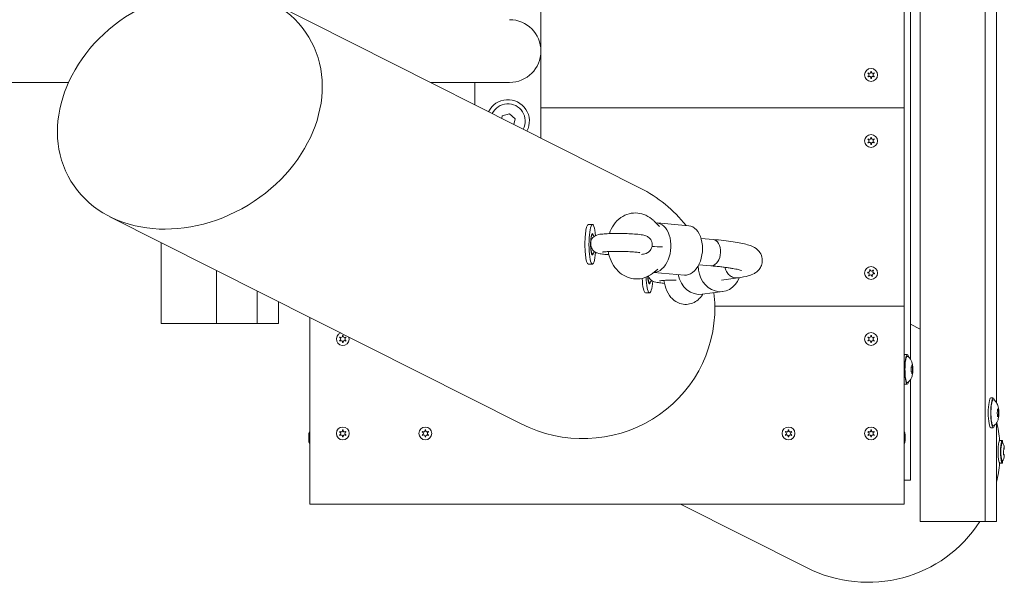
# Model space of a CAD drawing. Units: millimetres. Extents: x -4534 to 386425, y -3372 to 4110.
# Drawn here: x 718 to 1314, y 1496 to 1837 of the extents above; entities that cross this region are included whole.
import ezdxf

# ---------------------------------------------------------------- set-up
doc = ezdxf.new("R2010")
doc.units = ezdxf.units.MM
doc.layers.add('Toestel 2D', color=7, linetype='Continuous', lineweight=20)

# ---------------------------------------------------------------- blocks, each defined once
blk = doc.blocks.new('WP- GL100')
at = {"layer": 'Toestel 2D'}
for p, q in [((1262.93, 1533.31), (1262.93, 2573.31)), ((1302.32, 1533.31), (1302.32, 2573.31)), ((1309.27, 2501.33), (1309.27, 1605.29)), ((1257.17, 1631.59), (1257.17, 2475.03)), ((1033.26, 1820.31), (1033.26, 2341.02)), ((1253.26, 1890.86), (1253.26, 1783.86)), ((1093.38, 1735.31), (869, 1848.36)), ((1033.26, 1765.6), (1033.26, 1820.31)), ((1033.26, 1820.31), (1033.26, 1820.31)), ((747.13, 1799.31), (158.11, 1799.31)), ((966.35, 1799.31), (1014.26, 1799.31)), ((993.26, 1799.31), (993.26, 1785.76)), ((1033.26, 1783.86), (1253.26, 1783.86)), ((1253.26, 1783.86), (1033.26, 1783.86)), ((1253.26, 1783.86), (1253.26, 1663.86)), ((1009.54, 1777.55), (1009.87, 1779.01)), ((1009.87, 1779.01), (1014.29, 1780.37)), ((1014.29, 1780.37), (1017.67, 1777.22)), ((1017.67, 1777.22), (1016.9, 1773.84)), ((1021.39, 1592.42), (772.2, 1717.97)), ((1064.46, 1713.24), (1062, 1713.24)), ((1101.83, 1715.35), (1105.09, 1712.13)), ((1122.81, 1712.5), (1103.67, 1714.17)), ((1064.46, 1707.24), (1064.02, 1707.24)), ((1065.54, 1705.98), (1064.69, 1707.09)), ((803.19, 1653.31), (803.19, 1702.35)), ((1130.29, 1704.82), (1137.52, 1704.19)), ((1137.56, 1704.19), (1137.55, 1704.19)), ((1064.46, 1695.24), (1064.02, 1695.24)), ((1065.74, 1696.76), (1064.69, 1695.38)), ((1064.46, 1689.24), (1062, 1689.24)), ((1128.9, 1688.88), (1136.1, 1688.26)), ((836.76, 1653.31), (836.76, 1685.44)), ((1103.99, 1686.09), (1100.86, 1683.62)), ((1120.2, 1682.62), (1101.64, 1684.23)), ((1099.06, 1677.8), (1098.62, 1677.8)), ((1100.34, 1679.33), (1099.28, 1677.95)), ((1152.59, 1680.89), (1142.56, 1679.55)), ((1152.69, 1680.9), (1152.71, 1680.9)), ((861.38, 1653.31), (861.38, 1673.04)), ((1099.06, 1671.8), (1096.59, 1671.8)), ((1130.98, 1670.94), (1143.49, 1672.61)), ((1131.11, 1670.57), (1131.42, 1671)), ((874.4, 1666.48), (874.4, 1653.31)), ((1138.61, 1663.86), (1253.26, 1663.86)), ((1253.26, 1663.86), (1138.61, 1663.86)), ((1253.26, 1663.86), (1253.26, 1543.86)), ((836.76, 1653.31), (803.19, 1653.31)), ((861.38, 1653.31), (836.76, 1653.31)), ((874.4, 1653.31), (861.38, 1653.31)), ((893.26, 1543.86), (893.26, 1656.98)), ((1262.93, 1649.89), (1257.17, 1652.79)), ((1255.18, 1634.44), (1253.7, 1634.44)), ((1257.63, 1624.13), (1257.52, 1624.13)), ((1257.67, 1626.89), (1257.53, 1626.89)), ((1258.25, 1626.75), (1257.53, 1626.75)), ((1258.2, 1623.99), (1257.74, 1623.99)), ((1255.18, 1616.44), (1253.7, 1616.44)), ((1257.17, 1558.31), (1257.17, 1619.29)), ((1307.27, 1608.14), (1305.8, 1608.14)), ((1310.03, 1600.97), (1309.79, 1600.97)), ((1309.27, 1592.99), (1309.27, 1533.31)), ((1310.03, 1597.31), (1309.79, 1597.31)), ((1307.27, 1590.14), (1305.8, 1590.14)), ((892.66, 1586.19), (892.66, 1586.2)), ((892.66, 1586.04), (892.66, 1585.21)), ((892.66, 1584.98), (892.66, 1585.31)), ((892.66, 1585.21), (892.66, 1585.02)), ((892.66, 1585.02), (892.66, 1585.02)), ((892.66, 1584.93), (892.66, 1583.26)), ((892.66, 1582.89), (892.66, 1583.22)), ((892.66, 1583.18), (892.66, 1582.99)), ((892.66, 1583.18), (892.66, 1583.18)), ((892.66, 1582.99), (892.66, 1582.15)), ((892.66, 1582), (892.66, 1582.01)), ((1253.85, 1586.2), (1253.85, 1586.19)), ((1253.85, 1585.31), (1253.85, 1584.98)), ((1253.86, 1585.02), (1253.85, 1585.02)), ((1253.85, 1583.22), (1253.85, 1582.89)), ((1253.86, 1583.18), (1253.85, 1583.18)), ((1253.85, 1582.01), (1253.85, 1582)), ((1253.86, 1585.21), (1253.86, 1586.04)), ((1253.86, 1585.02), (1253.86, 1585.21)), ((1253.86, 1583.26), (1253.86, 1584.93)), ((1253.86, 1582.99), (1253.86, 1583.18)), ((1253.86, 1582.15), (1253.86, 1582.99)), ((1312.86, 1582.49), (1311.38, 1582.49)), ((1312.94, 1581.07), (1312.94, 1582.47)), ((1313.96, 1577.19), (1313.96, 1578)), ((1312.86, 1568.69), (1311.38, 1568.69)), ((1312.94, 1568.71), (1312.94, 1570.11)), ((1313.72, 1573.98), (1313.54, 1573.98)), ((1313.96, 1573.18), (1313.96, 1573.19)), ((1257.17, 1558.31), (1253.26, 1558.31)), ((1253.26, 1543.86), (893.26, 1543.86)), ((1194.19, 1505.36), (1117.76, 1543.86)), ((1302.32, 1533.31), (1262.93, 1533.31)), ((1309.27, 1533.31), (1302.32, 1533.31))]:
    blk.add_line(p, q, dxfattribs=at)
for centre in [(1233.26, 1803.86), (1233.26, 1763.86), (1233.26, 1683.86), (1233.26, 1643.86), (913.26, 1586.67), (963.26, 1586.67), (1183.26, 1586.67), (1233.26, 1586.67)]:
    blk.add_circle(centre, 3.9, dxfattribs=at)
for centre, radius, start, end in [((1014.26, 1818.31), 19, 270, 90), ((1233.26, 1803.86), 2.1, 144.74725, 155.25275), ((1233.26, 1803.86), 2.1, 204.74725, 215.25275), ((1231.16, 1803.86), 0.9, 292.02431, 67.97569), ((1232.21, 1805.68), 0.9, 232.02431, 7.97569), ((1232.21, 1802.05), 0.9, 352.02431, 127.97569), ((1233.26, 1803.86), 2.1, 84.74725, 95.25275), ((1233.26, 1803.86), 2.1, 264.74725, 275.25275), ((1234.31, 1805.68), 0.9, 172.02431, 307.97569), ((1234.31, 1802.05), 0.9, 52.02431, 187.97569), ((1235.36, 1803.86), 0.9, 112.02431, 247.97569), ((1233.26, 1803.86), 2.1, 24.74725, 35.25275), ((1233.26, 1803.86), 2.1, 324.74725, 335.25275), ((1013.26, 1775.86), 13, 332.52918, 153.99041), ((1013.26, 1775.86), 10.5, 332.35521, 154.16438), ((1232.21, 1765.68), 0.9, 232.02431, 7.97569), ((1233.26, 1763.86), 2.1, 84.74725, 95.25275), ((1234.31, 1765.68), 0.9, 172.02431, 307.97569), ((1233.26, 1763.86), 2.1, 144.74725, 155.25275), ((1233.26, 1763.86), 2.1, 204.74725, 215.25275), ((1231.16, 1763.86), 0.9, 292.02431, 67.97569), ((1232.21, 1762.05), 0.9, 352.02431, 127.97569), ((1233.26, 1763.86), 2.1, 264.74725, 275.25275), ((1234.31, 1762.05), 0.9, 52.02431, 187.97569), ((1235.36, 1763.86), 0.9, 112.02431, 247.97569), ((1233.26, 1763.86), 2.1, 24.74725, 35.25275), ((1233.26, 1763.86), 2.1, 324.74725, 335.25275), ((1233.26, 1683.86), 2.1, 165.15468, 175.66017), ((1231.29, 1683.13), 0.9, 312.43174, 88.38311), ((1231.64, 1685.2), 0.9, 252.43174, 28.38311), ((1233.26, 1683.86), 2.1, 225.15468, 235.66017), ((1232.91, 1681.79), 0.9, 12.43174, 148.38311), ((1233.26, 1683.86), 2.1, 105.15468, 115.66017), ((1233.61, 1685.93), 0.9, 192.43174, 328.38311), ((1233.26, 1683.86), 2.1, 285.15468, 295.66017), ((1234.87, 1682.53), 0.9, 72.43174, 208.38311), ((1235.22, 1684.6), 0.9, 132.43174, 268.38311), ((1233.26, 1683.86), 2.1, 45.15468, 55.66017), ((1233.26, 1683.86), 2.1, 345.15468, 355.66017), ((913.26, 1643.86), 3.9, 109.19811, 17.32148), ((913.26, 1643.86), 2.1, 144.74725, 155.25275), ((913.26, 1643.86), 2.1, 204.74725, 215.25275), ((911.16, 1643.86), 0.9, 292.02431, 67.97569), ((912.21, 1645.68), 0.9, 232.02431, 7.97569), ((912.21, 1642.05), 0.9, 352.02431, 127.97569), ((913.26, 1643.86), 2.1, 84.74725, 95.25275), ((913.26, 1643.86), 2.1, 264.74725, 275.25275), ((914.31, 1645.68), 0.9, 172.02431, 307.97569), ((914.31, 1642.05), 0.9, 52.02431, 187.97569), ((915.36, 1643.86), 0.9, 112.02431, 247.97569), ((913.26, 1643.86), 2.1, 24.74725, 35.25275), ((913.26, 1643.86), 2.1, 324.74725, 335.25275), ((1233.26, 1643.86), 2.1, 144.74725, 155.25275), ((1233.26, 1643.86), 2.1, 204.74725, 215.25275), ((1231.16, 1643.86), 0.9, 292.02431, 67.97569), ((1232.21, 1645.68), 0.9, 232.02431, 7.97569), ((1232.21, 1642.05), 0.9, 352.02431, 127.97569), ((1233.26, 1643.86), 2.1, 84.74725, 95.25275), ((1233.26, 1643.86), 2.1, 264.74725, 275.25275), ((1234.31, 1645.68), 0.9, 172.02431, 307.97569), ((1234.31, 1642.05), 0.9, 52.02431, 187.97569), ((1235.36, 1643.86), 0.9, 112.02431, 247.97569), ((1233.26, 1643.86), 2.1, 24.74725, 35.25275), ((1233.26, 1643.86), 2.1, 324.74725, 335.25275), ((896.12, 1586.05), 3.47, 145.79454, 177.52157), ((913.26, 1586.67), 2.1, 144.74725, 155.25275), ((911.16, 1586.67), 0.9, 292.02431, 67.97569), ((912.21, 1588.49), 0.9, 232.02431, 7.97569), ((913.26, 1586.67), 2.1, 84.74725, 95.25275), ((914.31, 1588.49), 0.9, 172.02431, 307.97569), ((915.36, 1586.67), 0.9, 112.02431, 247.97569), ((913.26, 1586.67), 2.1, 24.74725, 35.25275), ((963.26, 1586.67), 2.1, 144.74725, 155.25275), ((961.16, 1586.67), 0.9, 292.02431, 67.97569), ((962.21, 1588.49), 0.9, 232.02431, 7.97569), ((963.26, 1586.67), 2.1, 84.74725, 95.25275), ((964.31, 1588.49), 0.9, 172.02431, 307.97569), ((965.36, 1586.67), 0.9, 112.02431, 247.97569), ((963.26, 1586.67), 2.1, 24.74725, 35.25275), ((1183.26, 1586.67), 2.1, 144.74725, 155.25275), ((1181.16, 1586.67), 0.9, 292.02431, 67.97569), ((1182.21, 1588.49), 0.9, 232.02431, 7.97569), ((1183.26, 1586.67), 2.1, 84.74725, 95.25275), ((1184.31, 1588.49), 0.9, 172.02431, 307.97569), ((1185.36, 1586.67), 0.9, 112.02431, 247.97569), ((1183.26, 1586.67), 2.1, 24.74725, 35.25275), ((1233.26, 1586.67), 2.1, 144.74725, 155.25275), ((1231.16, 1586.67), 0.9, 292.02431, 67.97569), ((1232.21, 1588.49), 0.9, 232.02431, 7.97569), ((1233.26, 1586.67), 2.1, 84.74725, 95.25275), ((1234.31, 1588.49), 0.9, 172.02431, 307.97569), ((1235.36, 1586.67), 0.9, 112.02431, 247.97569), ((1233.26, 1586.67), 2.1, 24.74725, 35.25275), ((1250.39, 1586.05), 3.47, 2.47843, 34.20546), ((896.12, 1582.15), 3.47, 182.47843, 214.20546), ((913.26, 1586.67), 2.1, 204.74725, 215.25275), ((912.21, 1584.85), 0.9, 352.02431, 127.97569), ((913.26, 1586.67), 2.1, 264.74725, 275.25275), ((914.31, 1584.85), 0.9, 52.02431, 187.97569), ((913.26, 1586.67), 2.1, 324.74725, 335.25275), ((963.26, 1586.67), 2.1, 204.74725, 215.25275), ((962.21, 1584.85), 0.9, 352.02431, 127.97569), ((963.26, 1586.67), 2.1, 264.74725, 275.25275), ((964.31, 1584.85), 0.9, 52.02431, 187.97569), ((963.26, 1586.67), 2.1, 324.74725, 335.25275), ((1183.26, 1586.67), 2.1, 204.74725, 215.25275), ((1182.21, 1584.85), 0.9, 352.02431, 127.97569), ((1183.26, 1586.67), 2.1, 264.74725, 275.25275), ((1184.31, 1584.85), 0.9, 52.02431, 187.97569), ((1183.26, 1586.67), 2.1, 324.74725, 335.25275), ((1233.26, 1586.67), 2.1, 204.74725, 215.25275), ((1232.21, 1584.85), 0.9, 352.02431, 127.97569), ((1233.26, 1586.67), 2.1, 264.74725, 275.25275), ((1234.31, 1584.85), 0.9, 52.02431, 187.97569), ((1233.26, 1586.67), 2.1, 324.74725, 335.25275), ((1250.39, 1582.15), 3.47, 325.79454, 357.52157)]:
    blk.add_arc(centre, radius, start, end, dxfattribs=at)
blk.add_ellipse((820.6, 1783.16), major_axis=(-72.06, -43.63), ratio=0.807398, dxfattribs=at)
for centre, major_axis, ratio, start_param, end_param in [((1057.39, 1663.86), (72.82, -36.69), 0.98106, 1.127204, 1.570796), ((1062, 1701.24), (0, 12), 0.173648, 0, 3.141593), ((1064.46, 1701.24), (0, 12), 0.173648, 5.162472, 10.580439), ((1102.36, 1699.23), (-1.3, -14.94), 0.639917, 0.063838, 3.211552), ((1121.5, 1697.56), (-1.3, -14.94), 0.639917, 0, 3.141593), ((1064.46, 1701.24), (0, -6.5), 0.173648, 2.524568, 6.90021), ((1064.46, 1701.24), (0, 6), 0.173648, 6.060952, 7.691512), ((1064.46, 1701.24), (0, -6), 0.173648, 4.700325, 6.505419), ((1107.18, 1698.81), (12.03, -0.67), 0.067206, 1.591918, 2.15814), ((1136.81, 1696.22), (-0.72, -7.97), 0.657354, 0.114198, 3.143862), ((1141.51, 1687.48), (1.98, -14.87), 0.863155, 4.550547, 7.29273), ((1128.99, 1685.81), (1.98, -14.87), 0.863155, 4.79002, 6.283185), ((1096.59, 1683.8), (0, -12), 0.173648, 4.981881, 6.283185), ((1099.06, 1683.8), (0, -12), 0.173648, 4.916599, 7.438847), ((1099.06, 1683.8), (0, -6.5), 0.173648, 5.025205, 6.90021), ((1099.06, 1683.8), (0, -6), 0.173648, 5.044522, 6.505419), ((1151.52, 1688.82), (1.12, -7.92), 0.874505, 6.105084, 6.290473), ((1057.39, 1663.86), (72.82, -36.69), 0.98106, 0.47443, 0.574534), ((1057.39, 1663.86), (72.82, -36.69), 0.98106, 4.712389, 6.757615), ((1253.7, 1625.44), (0, 9), 0.173648, 0, 0.28943), ((1255.18, 1625.44), (0, -9), 0.173648, 2.538013, 6.886765), ((1255.18, 1625.44), (0, -8), 0.173648, 3.033318, 6.39146), ((1257.55, 1624.27), (0, -0.2), 0.173648, 3.82628, 6.561032), ((1257.36, 1625.58), (0, 1.5), 0.173648, 3.82628, 5.513835), ((1257.56, 1626.8), (0, 0.2), 0.173648, 5.920675, 8.655428), ((1257.63, 1622.63), (0, 1.5), 0.173648, 4.873477, 6.561032), ((1257.67, 1628.39), (0, -1.5), 0.173648, 5.920675, 7.60823), ((1257.92, 1622.9), (0, -0.2), 0.173648, 4.873477, 7.60823), ((1257.95, 1627.98), (0, 0.2), 0.173648, 4.873477, 7.60823), ((1258.2, 1622.49), (0, 1.5), 0.173648, 5.920675, 7.60823), ((1258.25, 1628.25), (0, -1.5), 0.173648, 4.873477, 6.561032), ((1258.51, 1625.3), (0, -1.5), 0.173648, 3.82628, 5.513835), ((1258.31, 1624.08), (0, -0.2), 0.173648, 5.920675, 8.655428), ((1258.33, 1626.62), (0, 0.2), 0.173648, 3.82628, 6.561032), ((1253.7, 1625.44), (0, -9), 0.173648, 5.993755, 6.283185), ((1305.8, 1599.14), (0, -9), 0.173648, 3.141593, 6.283185), ((1307.27, 1599.14), (0, -9), 0.173648, 2.538013, 6.886765), ((1307.27, 1599.14), (0, -8), 0.173648, 3.033318, 6.39146), ((1309.59, 1599.14), (0, -0.2), 0.173648, 3.344154, 6.078907), ((1309.53, 1600.81), (0, -1.5), 0.173648, 0.202561, 1.890116), ((1309.53, 1597.48), (0, 1.5), 0.173648, 4.391351, 6.078907), ((1309.81, 1601.34), (0, 0.2), 0.173648, 5.438549, 8.173302), ((1310.03, 1602.47), (0, -1.5), 0.173648, 5.438549, 7.126104), ((1310.25, 1601.34), (0, 0.2), 0.173648, 4.391351, 7.126104), ((1310.53, 1600.8), (0, -1.5), 0.173648, 4.391351, 6.078907), ((1310.53, 1597.47), (0, 1.5), 0.173648, 0.202561, 1.890116), ((1310.47, 1599.14), (0, 0.2), 0.173648, 3.344154, 6.078907), ((1230.19, 1576.8), (72.82, -36.69), 0.98106, 0.54339, 0.680652), ((1309.81, 1596.94), (0, -0.2), 0.173648, 4.391351, 7.126104), ((1310.03, 1595.81), (0, 1.5), 0.173648, 5.438549, 7.126104), ((1310.25, 1596.94), (0, -0.2), 0.173648, 5.438549, 8.173302), ((1311.38, 1575.59), (0, -6.9), 0.173648, 3.141593, 6.283185), ((1312.86, 1575.59), (0, -6.9), 0.173648, 3.070697, 6.354081), ((1312.86, 1575.59), (0, -5.5), 0.173648, 3.052607, 6.37217), ((1313.45, 1576.12), (0, 0.167), 0.173648, 0.005265, 1.34173), ((1313.45, 1576.12), (0, 0.167), 0.173648, 1.34173, 2.678194), ((1313.32, 1574.68), (0, 1.44), 0.173648, 4.194056, 5.819787), ((1313.45, 1577.72), (0, -1.44), 0.173648, 0.005265, 1.630997), ((1314.22, 1578.63), (8.29, 0), 0.173648, 4.647783, 4.681483), ((1313.73, 1577.82), (0, 0.167), 0.173648, 0.294532, 1.630997), ((1313.73, 1577.82), (0, 0.167), 0.173648, 5.241253, 6.577717), ((1313.97, 1578.63), (0, -1.44), 0.173648, 5.241253, 6.252279), ((1230.19, 1576.8), (72.82, -36.69), 0.98106, 0.228391, 0.375085), ((1313.57, 1573.89), (0, 0.167), 0.173648, 1.052463, 2.388927), ((1313.57, 1573.89), (0, -0.167), 0.173648, 5.53052, 6.866984), ((1313.72, 1572.54), (0, 1.44), 0.173648, 5.241253, 6.866984), ((1313.96, 1573.36), (0, -0.167), 0.173648, 5.241253, 6.209628), ((1230.19, 1576.8), (72.82, -36.69), 0.98106, 4.712389, 6.185358)]:
    blk.add_ellipse(centre, major_axis=major_axis, ratio=ratio, start_param=start_param, end_param=end_param, dxfattribs=at)
for points in [[(1231.49, 1804.7), (1231.45, 1804.72), (1231.4, 1804.73), (1231.35, 1804.74)], [(1231.35, 1802.98), (1231.4, 1803), (1231.45, 1803.01), (1231.49, 1803.03)], [(1231.65, 1802.75), (1231.61, 1802.72), (1231.57, 1802.69), (1231.54, 1802.65)], [(1233.06, 1801.77), (1233.08, 1801.82), (1233.09, 1801.87), (1233.1, 1801.92)], [(1233.41, 1801.92), (1233.42, 1801.87), (1233.43, 1801.82), (1233.45, 1801.77)], [(1234.97, 1802.65), (1234.94, 1802.69), (1234.9, 1802.72), (1234.86, 1802.75)], [(1235.16, 1804.74), (1235.11, 1804.73), (1235.06, 1804.72), (1235.02, 1804.7)], [(1235.02, 1803.03), (1235.06, 1803.01), (1235.11, 1803), (1235.16, 1802.98)], [(1231.49, 1764.7), (1231.45, 1764.72), (1231.4, 1764.73), (1231.35, 1764.74)], [(1231.35, 1762.98), (1231.4, 1763), (1231.45, 1763.01), (1231.49, 1763.03)], [(1231.65, 1762.75), (1231.61, 1762.72), (1231.57, 1762.69), (1231.54, 1762.65)], [(1233.06, 1761.77), (1233.08, 1761.82), (1233.09, 1761.87), (1233.1, 1761.92)], [(1233.41, 1761.92), (1233.42, 1761.87), (1233.43, 1761.82), (1233.45, 1761.77)], [(1234.97, 1762.65), (1234.94, 1762.69), (1234.9, 1762.72), (1234.86, 1762.75)], [(1235.16, 1764.74), (1235.11, 1764.73), (1235.06, 1764.72), (1235.02, 1764.7)], [(1235.02, 1763.03), (1235.06, 1763.01), (1235.11, 1763), (1235.16, 1762.98)], [(1063.43, 1702.21), (1063.4, 1701.91), (1063.4, 1701.61), (1063.42, 1701.31)], [(1231.23, 1684.4), (1231.27, 1684.38), (1231.32, 1684.36), (1231.37, 1684.34)], [(1232.43, 1685.63), (1232.4, 1685.67), (1232.38, 1685.72), (1232.35, 1685.76)], [(1232.71, 1685.89), (1232.71, 1685.84), (1232.72, 1685.79), (1232.73, 1685.74)], [(1234.08, 1682.1), (1234.11, 1682.05), (1234.13, 1682.01), (1234.16, 1681.97)], [(1234.37, 1685.46), (1234.4, 1685.51), (1234.42, 1685.55), (1234.44, 1685.6)], [(1234.74, 1685.35), (1234.69, 1685.33), (1234.65, 1685.29), (1234.62, 1685.26)], [(1235.29, 1683.33), (1235.24, 1683.35), (1235.19, 1683.37), (1235.15, 1683.38)], [(1235.2, 1683.7), (1235.25, 1683.7), (1235.3, 1683.7), (1235.35, 1683.71)], [(911.49, 1644.7), (911.45, 1644.72), (911.4, 1644.73), (911.35, 1644.74)], [(911.35, 1642.98), (911.4, 1643), (911.45, 1643.01), (911.49, 1643.03)], [(911.65, 1642.75), (911.61, 1642.72), (911.57, 1642.69), (911.54, 1642.65)], [(913.06, 1641.77), (913.08, 1641.82), (913.09, 1641.87), (913.1, 1641.92)], [(913.41, 1641.92), (913.42, 1641.87), (913.43, 1641.82), (913.45, 1641.77)], [(914.97, 1642.65), (914.94, 1642.69), (914.9, 1642.72), (914.86, 1642.75)], [(915.16, 1644.74), (915.11, 1644.73), (915.06, 1644.72), (915.02, 1644.7)], [(915.02, 1643.03), (915.06, 1643.01), (915.11, 1643), (915.16, 1642.98)], [(1231.49, 1644.7), (1231.45, 1644.72), (1231.4, 1644.73), (1231.35, 1644.74)], [(1231.35, 1642.98), (1231.4, 1643), (1231.45, 1643.01), (1231.49, 1643.03)], [(1231.65, 1642.75), (1231.61, 1642.72), (1231.57, 1642.69), (1231.54, 1642.65)], [(1233.06, 1641.77), (1233.08, 1641.82), (1233.09, 1641.87), (1233.1, 1641.92)], [(1233.41, 1641.92), (1233.42, 1641.87), (1233.43, 1641.82), (1233.45, 1641.77)], [(1234.97, 1642.65), (1234.94, 1642.69), (1234.9, 1642.72), (1234.86, 1642.75)], [(1235.16, 1644.74), (1235.11, 1644.73), (1235.06, 1644.72), (1235.02, 1644.7)], [(1235.02, 1643.03), (1235.06, 1643.01), (1235.11, 1643), (1235.16, 1642.98)], [(911.49, 1587.5), (911.45, 1587.52), (911.4, 1587.54), (911.35, 1587.55)], [(915.16, 1587.55), (915.11, 1587.54), (915.06, 1587.52), (915.02, 1587.5)], [(961.49, 1587.5), (961.45, 1587.52), (961.4, 1587.54), (961.35, 1587.55)], [(965.16, 1587.55), (965.11, 1587.54), (965.06, 1587.52), (965.02, 1587.5)], [(1181.49, 1587.5), (1181.45, 1587.52), (1181.4, 1587.54), (1181.35, 1587.55)], [(1185.16, 1587.55), (1185.11, 1587.54), (1185.06, 1587.52), (1185.02, 1587.5)], [(1231.49, 1587.5), (1231.45, 1587.52), (1231.4, 1587.54), (1231.35, 1587.55)], [(1235.16, 1587.55), (1235.11, 1587.54), (1235.06, 1587.52), (1235.02, 1587.5)], [(892.66, 1584.98), (892.66, 1584.97), (892.66, 1584.95), (892.66, 1584.93)], [(892.66, 1583.26), (892.66, 1583.25), (892.66, 1583.23), (892.66, 1583.22)], [(892.66, 1582.89), (892.66, 1582.92), (892.66, 1582.96), (892.66, 1582.99)], [(892.66, 1582.15), (892.66, 1582.1), (892.66, 1582.06), (892.66, 1582.01)], [(911.35, 1585.79), (911.4, 1585.8), (911.45, 1585.81), (911.49, 1585.83)], [(911.65, 1585.56), (911.61, 1585.53), (911.57, 1585.49), (911.54, 1585.46)], [(913.06, 1584.58), (913.08, 1584.62), (913.09, 1584.67), (913.1, 1584.72)], [(913.41, 1584.72), (913.42, 1584.67), (913.43, 1584.62), (913.45, 1584.58)], [(914.97, 1585.46), (914.94, 1585.49), (914.9, 1585.53), (914.86, 1585.56)], [(915.02, 1585.83), (915.06, 1585.81), (915.11, 1585.8), (915.16, 1585.79)], [(961.35, 1585.79), (961.4, 1585.8), (961.45, 1585.81), (961.49, 1585.83)], [(961.65, 1585.56), (961.61, 1585.53), (961.57, 1585.49), (961.54, 1585.46)], [(963.06, 1584.58), (963.08, 1584.62), (963.09, 1584.67), (963.1, 1584.72)], [(963.41, 1584.72), (963.42, 1584.67), (963.43, 1584.62), (963.45, 1584.58)], [(964.97, 1585.46), (964.94, 1585.49), (964.9, 1585.53), (964.86, 1585.56)], [(965.02, 1585.83), (965.06, 1585.81), (965.11, 1585.8), (965.16, 1585.79)], [(1181.35, 1585.79), (1181.4, 1585.8), (1181.45, 1585.81), (1181.49, 1585.83)], [(1181.65, 1585.56), (1181.61, 1585.53), (1181.57, 1585.49), (1181.54, 1585.46)], [(1183.06, 1584.58), (1183.08, 1584.62), (1183.09, 1584.67), (1183.1, 1584.72)], [(1183.41, 1584.72), (1183.42, 1584.67), (1183.43, 1584.62), (1183.45, 1584.58)], [(1184.97, 1585.46), (1184.94, 1585.49), (1184.9, 1585.53), (1184.86, 1585.56)], [(1185.02, 1585.83), (1185.06, 1585.81), (1185.11, 1585.8), (1185.16, 1585.79)], [(1231.35, 1585.79), (1231.4, 1585.8), (1231.45, 1585.81), (1231.49, 1585.83)], [(1231.65, 1585.56), (1231.61, 1585.53), (1231.57, 1585.49), (1231.54, 1585.46)], [(1233.06, 1584.58), (1233.08, 1584.62), (1233.09, 1584.67), (1233.1, 1584.72)], [(1233.41, 1584.72), (1233.42, 1584.67), (1233.43, 1584.62), (1233.45, 1584.58)], [(1234.97, 1585.46), (1234.94, 1585.49), (1234.9, 1585.53), (1234.86, 1585.56)], [(1235.02, 1585.83), (1235.06, 1585.81), (1235.11, 1585.8), (1235.16, 1585.79)], [(1253.86, 1584.93), (1253.86, 1584.95), (1253.85, 1584.97), (1253.85, 1584.98)], [(1253.85, 1583.22), (1253.85, 1583.23), (1253.86, 1583.25), (1253.86, 1583.26)], [(1253.86, 1582.99), (1253.86, 1582.96), (1253.85, 1582.92), (1253.85, 1582.89)], [(1253.85, 1582.01), (1253.85, 1582.06), (1253.86, 1582.1), (1253.86, 1582.15)]]:
    blk.add_open_spline(points, degree=3, dxfattribs=at)
for points, knots in [([(1231.54, 1805.08), (1231.55, 1805.07), (1231.55, 1805.06), (1231.59, 1805.03), (1231.62, 1805), (1231.65, 1804.97)], [-0.23008708, -0.23008708, -0.23008708, -0.23008708, -0.22753323, -0.22753323, -0.21489418, -0.21489418, -0.21489418, -0.21489418]), ([(1233.1, 1805.81), (1233.1, 1805.82), (1233.09, 1805.82), (1233.09, 1805.87), (1233.08, 1805.91), (1233.06, 1805.96)], [0, 0, 0, 0, 0.00239185, 0.00239185, 0.01519092, 0.01519092, 0.01519092, 0.01519092]), ([(1233.45, 1805.96), (1233.45, 1805.95), (1233.44, 1805.94), (1233.43, 1805.89), (1233.42, 1805.85), (1233.41, 1805.81)], [-0.23008708, -0.23008708, -0.23008708, -0.23008708, -0.22753323, -0.22753323, -0.21489418, -0.21489418, -0.21489418, -0.21489418]), ([(1234.86, 1804.97), (1234.87, 1804.98), (1234.87, 1804.98), (1234.91, 1805.02), (1234.94, 1805.04), (1234.97, 1805.08)], [0, 0, 0, 0, 0.00239185, 0.00239185, 0.01519092, 0.01519092, 0.01519092, 0.01519092]), ([(1233.1, 1765.81), (1233.1, 1765.82), (1233.09, 1765.82), (1233.09, 1765.87), (1233.08, 1765.91), (1233.06, 1765.96)], [0, 0, 0, 0, 0.00239185, 0.00239185, 0.01519092, 0.01519092, 0.01519092, 0.01519092]), ([(1233.45, 1765.96), (1233.45, 1765.95), (1233.44, 1765.94), (1233.43, 1765.89), (1233.42, 1765.85), (1233.41, 1765.81)], [-0.23008708, -0.23008708, -0.23008708, -0.23008708, -0.22753323, -0.22753323, -0.21489418, -0.21489418, -0.21489418, -0.21489418]), ([(1231.54, 1765.08), (1231.55, 1765.07), (1231.55, 1765.06), (1231.59, 1765.03), (1231.62, 1765), (1231.65, 1764.97)], [-0.23008708, -0.23008708, -0.23008708, -0.23008708, -0.22753323, -0.22753323, -0.21489418, -0.21489418, -0.21489418, -0.21489418]), ([(1234.86, 1764.97), (1234.87, 1764.98), (1234.87, 1764.98), (1234.91, 1765.02), (1234.94, 1765.04), (1234.97, 1765.08)], [0, 0, 0, 0, 0.00239185, 0.00239185, 0.01519092, 0.01519092, 0.01519092, 0.01519092]), ([(1074.76, 1707.74), (1075.36, 1709.61), (1076.23, 1711.41), (1078.52, 1714.72), (1079.96, 1716.22), (1083.19, 1718.47), (1084.91, 1719.28), (1088.42, 1720.17), (1090.18, 1720.31), (1093.63, 1719.97), (1095.31, 1719.51), (1098.53, 1718.04), (1100.03, 1717.01), (1101.51, 1715.65), (1101.67, 1715.5), (1101.83, 1715.35)], [5.081661, 5.081661, 5.081661, 5.081661, 5.406821, 5.406821, 5.735974, 5.735974, 6.025482, 6.025482, 6.290844, 6.290844, 6.556959, 6.556959, 6.845691, 6.845691, 6.881737, 6.881737, 6.881737, 6.881737]), ([(1094.2, 1695.11), (1095.09, 1695.23), (1095.74, 1695.28), (1097.17, 1695.84), (1097.42, 1695.94), (1098.11, 1696.32), (1098.59, 1696.61), (1099.57, 1697.66), (1100, 1698.24), (1100.53, 1699.61), (1100.68, 1700.28), (1100.69, 1701.56), (1100.6, 1702.16), (1100.26, 1703.25), (1100.01, 1703.73), (1099.43, 1704.59), (1099.1, 1704.93), (1098.43, 1705.53), (1098.11, 1705.74), (1097.47, 1706.12), (1097.17, 1706.24), (1096.43, 1706.53), (1096.05, 1706.63), (1094.55, 1707), (1093.4, 1707.15), (1090.7, 1707.42), (1089.25, 1707.53), (1086.25, 1707.69), (1084.73, 1707.75), (1081.66, 1707.82), (1080.13, 1707.83), (1077.16, 1707.81), (1075.73, 1707.78), (1073.06, 1707.67), (1071.83, 1707.59), (1069.48, 1707.36), (1068.63, 1707.32), (1066.92, 1706.72), (1066.63, 1706.61), (1065.88, 1706.22), (1065.39, 1705.95), (1064.64, 1705.17), (1064.49, 1705.01), (1064.34, 1704.82)], [7.156858, 7.156858, 7.156858, 7.156858, 7.471345, 7.471345, 7.529399, 7.529399, 7.601364, 7.601364, 7.6473, 7.6473, 7.678872, 7.678872, 7.706917, 7.706917, 7.737788, 7.737788, 7.777275, 7.777275, 7.830377, 7.830377, 7.903405, 7.903405, 8.041607, 8.041607, 8.45895, 8.45895, 8.829522, 8.829522, 9.166574, 9.166574, 9.497862, 9.497862, 9.830783, 9.830783, 10.175817, 10.175817, 10.591216, 10.591216, 10.663752, 10.663752, 10.739374, 10.739374, 10.756505, 10.756505, 10.756505, 10.756505]), ([(1063.42, 1701.31), (1063.43, 1701.06), (1063.45, 1700.81), (1063.57, 1700.07), (1063.7, 1699.61), (1064.07, 1698.66), (1064.33, 1698.2), (1064.9, 1697.44), (1065.21, 1697.15), (1065.43, 1696.98)], [-1.4060272, -1.4060272, -1.4060272, -1.4060272, -1.3466196, -1.3466196, -1.2241602, -1.2241602, -1.0657087, -1.0657087, -0.8930032, -0.8930032, -0.8930032, -0.8930032]), ([(1064.34, 1704.82), (1064.21, 1704.64), (1064.07, 1704.43), (1063.8, 1703.88), (1063.67, 1703.52), (1063.5, 1702.82), (1063.46, 1702.52), (1063.43, 1702.21)], [-1.7590901, -1.7590901, -1.7590901, -1.7590901, -1.6699658, -1.6699658, -1.5562228, -1.5562228, -1.478372, -1.478372, -1.478372, -1.478372]), ([(1137.56, 1704.19), (1142.15, 1703.76), (1146.22, 1703.28), (1153.14, 1702.24), (1155.97, 1701.7), (1159.59, 1700.65), (1160.69, 1700.29), (1162.92, 1699.16), (1164.08, 1698.61), (1166.11, 1696.06), (1166.8, 1694.92), (1167.4, 1692.37), (1167.45, 1691.15), (1167.07, 1688.93), (1166.68, 1687.96), (1165.71, 1686.27), (1165.12, 1685.61), (1163.82, 1684.39), (1163.15, 1683.96), (1161.18, 1682.85), (1160.08, 1682.5), (1157.07, 1681.64), (1155.07, 1681.26), (1152.71, 1680.9)], [0.918336, 0.918336, 0.918336, 0.918336, 1.17932, 1.17932, 1.440304, 1.440304, 1.570796, 1.570796, 1.675537, 1.675537, 1.724199, 1.724199, 1.759355, 1.759355, 1.793536, 1.793536, 1.8341, 1.8341, 1.89233, 1.89233, 2.022434, 2.022434, 2.223256, 2.223256, 2.223256, 2.223256]), ([(1065.43, 1696.98), (1065.81, 1696.69), (1066.12, 1696.52), (1066.77, 1696.19), (1067.07, 1696.08), (1068.01, 1695.77), (1068.54, 1695.66), (1070, 1695.39), (1070.97, 1695.27), (1072.8, 1695.09), (1073.59, 1695.02), (1074.42, 1694.97)], [4.6538922, 4.6538922, 4.6538922, 4.6538922, 4.7129859, 4.7129859, 4.8004129, 4.8004129, 5.0146405, 5.0146405, 5.3339404, 5.3339404, 5.5437831, 5.5437831, 5.5437831, 5.5437831]), ([(1093.15, 1696.17), (1093.15, 1696.17), (1093.11, 1696.18), (1092.9, 1696.23), (1092.67, 1696.27), (1091.95, 1696.38), (1091.38, 1696.45), (1089.92, 1696.59), (1088.98, 1696.67), (1086.83, 1696.8), (1085.61, 1696.86), (1083.06, 1696.94), (1081.72, 1696.96), (1079.1, 1696.98), (1077.81, 1696.97), (1075.44, 1696.91), (1074.36, 1696.87), (1072.57, 1696.76), (1071.84, 1696.69), (1071.11, 1696.6), (1070.93, 1696.58), (1070.7, 1696.54), (1070.63, 1696.53), (1070.58, 1696.52), (1070.58, 1696.52), (1070.58, 1696.52)], [1.717789, 1.717789, 1.717789, 1.717789, 1.804233, 1.804233, 1.963427, 1.963427, 2.192994, 2.192994, 2.472036, 2.472036, 2.772559, 2.772559, 3.080404, 3.080404, 3.388944, 3.388944, 3.692115, 3.692115, 3.976716, 3.976716, 4.090262, 4.090262, 4.179875, 4.179875, 4.215024, 4.215024, 4.215024, 4.215024]), ([(1100.86, 1683.62), (1099.4, 1682.47), (1097.7, 1681.54), (1094.21, 1680.43), (1092.44, 1680.19), (1088.97, 1680.33), (1087.27, 1680.71), (1084.01, 1681.98), (1082.46, 1682.92), (1079.59, 1685.31), (1078.31, 1686.79), (1076.11, 1690.19), (1075.24, 1692.14), (1074.38, 1695.04), (1074.18, 1695.94), (1074.02, 1696.84)], [2.543041, 2.543041, 2.543041, 2.543041, 2.838614, 2.838614, 3.106236, 3.106236, 3.37059, 3.37059, 3.654377, 3.654377, 3.972304, 3.972304, 4.321385, 4.321385, 4.473398, 4.473398, 4.473398, 4.473398]), ([(1136.09, 1688.26), (1137.17, 1688.15), (1138.22, 1688.05), (1140.25, 1687.84), (1141.24, 1687.73), (1143.12, 1687.5), (1144.03, 1687.39), (1145.74, 1687.16), (1146.54, 1687.05), (1148.06, 1686.82), (1148.77, 1686.71), (1150.11, 1686.48), (1150.73, 1686.36), (1151.86, 1686.14), (1152.37, 1686.03), (1153.26, 1685.82), (1153.64, 1685.72), (1154.42, 1685.49), (1154.73, 1685.37), (1154.77, 1685.35), (1154.77, 1685.35), (1154.77, 1685.35)], [0.9188807, 0.9188807, 0.9188807, 0.9188807, 0.9836098, 0.9836098, 1.0490173, 1.0490173, 1.1145119, 1.1145119, 1.1794677, 1.1794677, 1.2440101, 1.2440101, 1.3094987, 1.3094987, 1.3752431, 1.3752431, 1.4402925, 1.4402925, 1.541109, 1.541109, 1.547858, 1.547858, 1.547858, 1.547858]), ([(1136.1, 1688.26), (1136.28, 1688.24), (1136.46, 1688.24), (1136.66, 1688.25), (1136.68, 1688.25), (1136.69, 1688.25)], [2.42500565, 2.42500565, 2.42500565, 2.42500565, 2.50793337, 2.50793337, 2.51474326, 2.51474326, 2.51474326, 2.51474326]), ([(1098.37, 1682), (1098.4, 1681.92), (1098.43, 1681.84), (1098.66, 1681.23), (1098.93, 1680.77), (1099.49, 1680.01), (1099.8, 1679.72), (1100.03, 1679.54)], [-1.2470297, -1.2470297, -1.2470297, -1.2470297, -1.2241602, -1.2241602, -1.0657087, -1.0657087, -0.8930032, -0.8930032, -0.8930032, -0.8930032]), ([(1144.68, 1687.31), (1144.75, 1686.93), (1144.85, 1686.57), (1145.3, 1685.22), (1145.8, 1684.32), (1147.06, 1682.76), (1147.81, 1682.12), (1149.49, 1681.2), (1150.39, 1680.92), (1151.34, 1680.85), (1151.37, 1680.85), (1151.4, 1680.85)], [-1.054982, -1.054982, -1.054982, -1.054982, -0.940471, -0.940471, -0.628069, -0.628069, -0.315567, -0.315567, 0, 0, 0.009049, 0.009049, 0.009049, 0.009049]), ([(1231.31, 1684.03), (1231.3, 1684.03), (1231.3, 1684.03), (1231.25, 1684.03), (1231.2, 1684.03), (1231.16, 1684.02)], [0, 0, 0, 0, 0.00239185, 0.00239185, 0.01519092, 0.01519092, 0.01519092, 0.01519092]), ([(1231.77, 1682.38), (1231.78, 1682.38), (1231.79, 1682.38), (1231.83, 1682.41), (1231.86, 1682.44), (1231.89, 1682.47)], [-0.23008708, -0.23008708, -0.23008708, -0.23008708, -0.22753323, -0.22753323, -0.21489418, -0.21489418, -0.21489418, -0.21489418]), ([(1232.14, 1682.27), (1232.13, 1682.26), (1232.13, 1682.25), (1232.11, 1682.21), (1232.09, 1682.17), (1232.07, 1682.13)], [0, 0, 0, 0, 0.00239185, 0.00239185, 0.01519092, 0.01519092, 0.01519092, 0.01519092]), ([(1233.8, 1681.84), (1233.8, 1681.85), (1233.8, 1681.85), (1233.8, 1681.9), (1233.79, 1681.95), (1233.78, 1681.99)], [-0.23008708, -0.23008708, -0.23008708, -0.23008708, -0.22753323, -0.22753323, -0.21489418, -0.21489418, -0.21489418, -0.21489418]), ([(1100.03, 1679.54), (1100.41, 1679.26), (1100.72, 1679.09), (1101.37, 1678.76), (1101.67, 1678.65), (1102.61, 1678.33), (1103.14, 1678.23), (1104.6, 1677.96), (1105.57, 1677.84), (1107.12, 1677.68), (1107.6, 1677.64), (1108.09, 1677.6)], [4.6538922, 4.6538922, 4.6538922, 4.6538922, 4.7129859, 4.7129859, 4.8004129, 4.8004129, 5.0146405, 5.0146405, 5.3339404, 5.3339404, 5.4638942, 5.4638942, 5.4638942, 5.4638942]), ([(1115.25, 1679.54), (1115.17, 1679.54), (1115.09, 1679.54), (1113.69, 1679.55), (1112.41, 1679.53), (1110.04, 1679.48), (1108.96, 1679.44), (1107.17, 1679.33), (1106.43, 1679.26), (1105.71, 1679.17), (1105.53, 1679.15), (1105.3, 1679.11), (1105.23, 1679.1), (1105.18, 1679.09), (1105.17, 1679.08), (1105.17, 1679.08)], [3.061238, 3.061238, 3.061238, 3.061238, 3.080404, 3.080404, 3.388944, 3.388944, 3.692115, 3.692115, 3.976716, 3.976716, 4.090262, 4.090262, 4.179875, 4.179875, 4.215024, 4.215024, 4.215024, 4.215024]), ([(1107.78, 1679.36), (1107.93, 1678.27), (1108.15, 1677.2), (1109.02, 1674.06), (1109.85, 1672.06), (1111.72, 1669.42), (1112.34, 1668.69), (1114.23, 1666.93), (1115.69, 1665.97), (1118.69, 1664.98), (1120.07, 1664.78), (1122.72, 1664.9), (1123.98, 1665.2), (1126.38, 1666.17), (1127.49, 1666.87), (1129.51, 1668.55), (1130.37, 1669.53), (1131.11, 1670.57)], [8.154935, 8.154935, 8.154935, 8.154935, 8.364422, 8.364422, 8.775619, 8.775619, 8.939716, 8.939716, 9.196333, 9.196333, 9.381604, 9.381604, 9.559406, 9.559406, 9.765445, 9.765445, 10.000721, 10.000721, 10.000721, 10.000721]), ([(911.54, 1645.08), (911.55, 1645.07), (911.55, 1645.06), (911.59, 1645.03), (911.62, 1645), (911.65, 1644.97)], [-0.23008708, -0.23008708, -0.23008708, -0.23008708, -0.22753323, -0.22753323, -0.21489418, -0.21489418, -0.21489418, -0.21489418]), ([(913.1, 1645.81), (913.1, 1645.82), (913.09, 1645.82), (913.09, 1645.87), (913.08, 1645.91), (913.06, 1645.96)], [0, 0, 0, 0, 0.00239185, 0.00239185, 0.01519092, 0.01519092, 0.01519092, 0.01519092]), ([(913.45, 1645.96), (913.45, 1645.95), (913.44, 1645.94), (913.43, 1645.89), (913.42, 1645.85), (913.41, 1645.81)], [-0.23008708, -0.23008708, -0.23008708, -0.23008708, -0.22753323, -0.22753323, -0.21489418, -0.21489418, -0.21489418, -0.21489418]), ([(914.86, 1644.97), (914.87, 1644.98), (914.87, 1644.98), (914.91, 1645.02), (914.94, 1645.04), (914.97, 1645.08)], [0, 0, 0, 0, 0.00239185, 0.00239185, 0.01519092, 0.01519092, 0.01519092, 0.01519092]), ([(1231.54, 1645.08), (1231.55, 1645.07), (1231.55, 1645.06), (1231.59, 1645.03), (1231.62, 1645), (1231.65, 1644.97)], [-0.23008708, -0.23008708, -0.23008708, -0.23008708, -0.22753323, -0.22753323, -0.21489418, -0.21489418, -0.21489418, -0.21489418]), ([(1233.1, 1645.81), (1233.1, 1645.82), (1233.09, 1645.82), (1233.09, 1645.87), (1233.08, 1645.91), (1233.06, 1645.96)], [0, 0, 0, 0, 0.00239185, 0.00239185, 0.01519092, 0.01519092, 0.01519092, 0.01519092]), ([(1233.45, 1645.96), (1233.45, 1645.95), (1233.44, 1645.94), (1233.43, 1645.89), (1233.42, 1645.85), (1233.41, 1645.81)], [-0.23008708, -0.23008708, -0.23008708, -0.23008708, -0.22753323, -0.22753323, -0.21489418, -0.21489418, -0.21489418, -0.21489418]), ([(1234.86, 1644.97), (1234.87, 1644.98), (1234.87, 1644.98), (1234.91, 1645.02), (1234.94, 1645.04), (1234.97, 1645.08)], [0, 0, 0, 0, 0.00239185, 0.00239185, 0.01519092, 0.01519092, 0.01519092, 0.01519092]), ([(1255.33, 1633.39), (1255.87, 1633.06), (1256.26, 1632.7), (1256.98, 1631.92), (1257.23, 1631.53), (1257.71, 1630.68), (1257.85, 1630.3), (1258.18, 1629.32), (1258.26, 1628.85), (1258.46, 1627.59), (1258.52, 1626.84), (1258.55, 1625.48), (1258.55, 1624.9), (1258.49, 1623.74), (1258.44, 1623.16), (1258.29, 1622.18), (1258.22, 1621.79), (1257.98, 1620.95), (1257.86, 1620.55), (1257.43, 1619.7), (1257.26, 1619.39), (1256.66, 1618.59), (1256.19, 1618.03), (1255.33, 1617.49)], [5.301931, 5.301931, 5.301931, 5.301931, 5.378235, 5.378235, 5.490546, 5.490546, 5.670856, 5.670856, 6.026618, 6.026618, 6.611627, 6.611627, 7.04151, 7.04151, 7.487331, 7.487331, 7.779835, 7.779835, 8.003405, 8.003405, 8.105407, 8.105407, 8.226974, 8.226974, 8.226974, 8.226974]), ([(1307.42, 1607.09), (1307.97, 1606.75), (1308.35, 1606.4), (1309.08, 1605.62), (1309.32, 1605.23), (1309.8, 1604.38), (1309.94, 1604), (1310.27, 1603.02), (1310.36, 1602.55), (1310.56, 1601.29), (1310.61, 1600.53), (1310.65, 1599.18), (1310.64, 1598.6), (1310.58, 1597.44), (1310.53, 1596.86), (1310.38, 1595.88), (1310.31, 1595.48), (1310.08, 1594.65), (1309.96, 1594.24), (1309.53, 1593.4), (1309.36, 1593.09), (1308.76, 1592.28), (1308.29, 1591.73), (1307.42, 1591.18)], [3.772607, 3.772607, 3.772607, 3.772607, 3.848912, 3.848912, 3.961223, 3.961223, 4.141533, 4.141533, 4.497295, 4.497295, 5.082304, 5.082304, 5.512187, 5.512187, 5.958008, 5.958008, 6.250512, 6.250512, 6.474081, 6.474081, 6.576084, 6.576084, 6.697651, 6.697651, 6.697651, 6.697651]), ([(911.54, 1587.88), (911.55, 1587.87), (911.55, 1587.87), (911.59, 1587.83), (911.62, 1587.8), (911.65, 1587.78)], [-0.23008708, -0.23008708, -0.23008708, -0.23008708, -0.22753323, -0.22753323, -0.21489418, -0.21489418, -0.21489418, -0.21489418]), ([(913.1, 1588.61), (913.1, 1588.62), (913.09, 1588.63), (913.09, 1588.68), (913.08, 1588.72), (913.06, 1588.76)], [0, 0, 0, 0, 0.00239185, 0.00239185, 0.01519092, 0.01519092, 0.01519092, 0.01519092]), ([(913.45, 1588.76), (913.45, 1588.75), (913.44, 1588.74), (913.43, 1588.69), (913.42, 1588.65), (913.41, 1588.61)], [-0.23008708, -0.23008708, -0.23008708, -0.23008708, -0.22753323, -0.22753323, -0.21489418, -0.21489418, -0.21489418, -0.21489418]), ([(914.86, 1587.78), (914.87, 1587.78), (914.87, 1587.79), (914.91, 1587.82), (914.94, 1587.85), (914.97, 1587.88)], [0, 0, 0, 0, 0.00239185, 0.00239185, 0.01519092, 0.01519092, 0.01519092, 0.01519092]), ([(961.54, 1587.88), (961.55, 1587.87), (961.55, 1587.87), (961.59, 1587.83), (961.62, 1587.8), (961.65, 1587.78)], [-0.23008708, -0.23008708, -0.23008708, -0.23008708, -0.22753323, -0.22753323, -0.21489418, -0.21489418, -0.21489418, -0.21489418]), ([(963.1, 1588.61), (963.1, 1588.62), (963.09, 1588.63), (963.09, 1588.68), (963.08, 1588.72), (963.06, 1588.76)], [0, 0, 0, 0, 0.00239185, 0.00239185, 0.01519092, 0.01519092, 0.01519092, 0.01519092]), ([(963.45, 1588.76), (963.45, 1588.75), (963.44, 1588.74), (963.43, 1588.69), (963.42, 1588.65), (963.41, 1588.61)], [-0.23008708, -0.23008708, -0.23008708, -0.23008708, -0.22753323, -0.22753323, -0.21489418, -0.21489418, -0.21489418, -0.21489418]), ([(964.86, 1587.78), (964.87, 1587.78), (964.87, 1587.79), (964.91, 1587.82), (964.94, 1587.85), (964.97, 1587.88)], [0, 0, 0, 0, 0.00239185, 0.00239185, 0.01519092, 0.01519092, 0.01519092, 0.01519092]), ([(1181.54, 1587.88), (1181.55, 1587.87), (1181.55, 1587.87), (1181.59, 1587.83), (1181.62, 1587.8), (1181.65, 1587.78)], [-0.23008708, -0.23008708, -0.23008708, -0.23008708, -0.22753323, -0.22753323, -0.21489418, -0.21489418, -0.21489418, -0.21489418]), ([(1183.1, 1588.61), (1183.1, 1588.62), (1183.09, 1588.63), (1183.09, 1588.68), (1183.08, 1588.72), (1183.06, 1588.76)], [0, 0, 0, 0, 0.00239185, 0.00239185, 0.01519092, 0.01519092, 0.01519092, 0.01519092]), ([(1183.45, 1588.76), (1183.45, 1588.75), (1183.44, 1588.74), (1183.43, 1588.69), (1183.42, 1588.65), (1183.41, 1588.61)], [-0.23008708, -0.23008708, -0.23008708, -0.23008708, -0.22753323, -0.22753323, -0.21489418, -0.21489418, -0.21489418, -0.21489418]), ([(1184.86, 1587.78), (1184.87, 1587.78), (1184.87, 1587.79), (1184.91, 1587.82), (1184.94, 1587.85), (1184.97, 1587.88)], [0, 0, 0, 0, 0.00239185, 0.00239185, 0.01519092, 0.01519092, 0.01519092, 0.01519092]), ([(1231.54, 1587.88), (1231.55, 1587.87), (1231.55, 1587.87), (1231.59, 1587.83), (1231.62, 1587.8), (1231.65, 1587.78)], [-0.23008708, -0.23008708, -0.23008708, -0.23008708, -0.22753323, -0.22753323, -0.21489418, -0.21489418, -0.21489418, -0.21489418]), ([(1233.1, 1588.61), (1233.1, 1588.62), (1233.09, 1588.63), (1233.09, 1588.68), (1233.08, 1588.72), (1233.06, 1588.76)], [0, 0, 0, 0, 0.00239185, 0.00239185, 0.01519092, 0.01519092, 0.01519092, 0.01519092]), ([(1233.45, 1588.76), (1233.45, 1588.75), (1233.44, 1588.74), (1233.43, 1588.69), (1233.42, 1588.65), (1233.41, 1588.61)], [-0.23008708, -0.23008708, -0.23008708, -0.23008708, -0.22753323, -0.22753323, -0.21489418, -0.21489418, -0.21489418, -0.21489418]), ([(1234.86, 1587.78), (1234.87, 1587.78), (1234.87, 1587.79), (1234.91, 1587.82), (1234.94, 1587.85), (1234.97, 1587.88)], [0, 0, 0, 0, 0.00239185, 0.00239185, 0.01519092, 0.01519092, 0.01519092, 0.01519092]), ([(892.66, 1586.19), (892.66, 1586.18), (892.66, 1586.17), (892.66, 1586.12), (892.66, 1586.08), (892.66, 1586.04)], [-0.23008708, -0.23008708, -0.23008708, -0.23008708, -0.22753323, -0.22753323, -0.21489418, -0.21489418, -0.21489418, -0.21489418]), ([(892.66, 1585.21), (892.66, 1585.21), (892.66, 1585.22), (892.66, 1585.25), (892.66, 1585.28), (892.66, 1585.31)], [0, 0, 0, 0, 0.00239185, 0.00239185, 0.01519092, 0.01519092, 0.01519092, 0.01519092]), ([(1253.86, 1586.04), (1253.86, 1586.05), (1253.86, 1586.06), (1253.86, 1586.11), (1253.85, 1586.15), (1253.85, 1586.19)], [0, 0, 0, 0, 0.00239185, 0.00239185, 0.01519092, 0.01519092, 0.01519092, 0.01519092]), ([(1253.85, 1585.31), (1253.85, 1585.3), (1253.85, 1585.3), (1253.85, 1585.26), (1253.86, 1585.23), (1253.86, 1585.21)], [-0.23008708, -0.23008708, -0.23008708, -0.23008708, -0.22753323, -0.22753323, -0.21489418, -0.21489418, -0.21489418, -0.21489418]), ([(1313.96, 1578), (1313.96, 1578.03), (1313.96, 1578.06), (1313.95, 1578.39), (1313.92, 1578.69), (1313.81, 1579.29), (1313.71, 1579.64), (1313.42, 1580.32), (1313.25, 1580.64), (1313.02, 1580.96), (1312.98, 1581.01), (1312.94, 1581.07)], [0.2302308, 0.2302308, 0.2302308, 0.2302308, 0.2384768, 0.2384768, 0.3208473, 0.3208473, 0.4214927, 0.4214927, 0.522138, 0.522138, 0.5407754, 0.5407754, 0.5407754, 0.5407754]), ([(1312.94, 1570.11), (1313.1, 1570.32), (1313.25, 1570.56), (1313.55, 1571.12), (1313.68, 1571.46), (1313.85, 1572.06), (1313.91, 1572.38), (1313.95, 1572.86), (1313.96, 1573.02), (1313.96, 1573.18)], [-0.5393639, -0.5393639, -0.5393639, -0.5393639, -0.4625801, -0.4625801, -0.3639313, -0.3639313, -0.2746094, -0.2746094, -0.2311155, -0.2311155, -0.2311155, -0.2311155])]:
    blk.add_open_spline(points, degree=3, knots=knots, dxfattribs=at)

msp = doc.modelspace()

# ---------------------------------------------------------------- block references
msp.add_blockref('WP- GL100', (0, 0))

doc.saveas('drawing.dxf')
